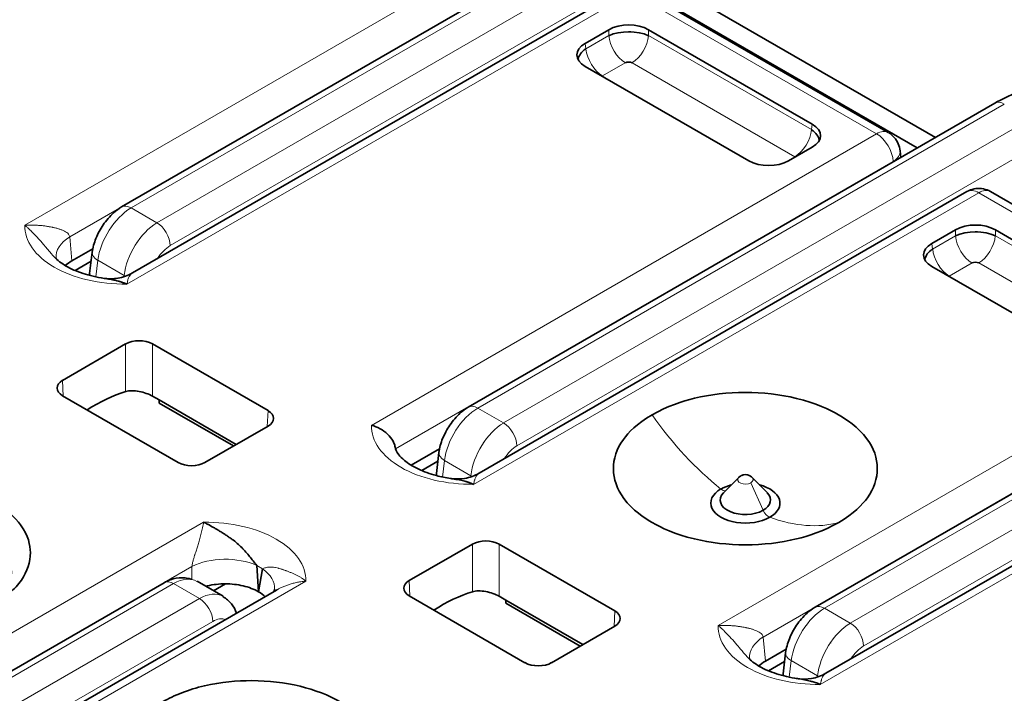
# Model space of a CAD drawing. Units: millimetres. Extents: x 35 to 2070, y 35 to 1450.
# Drawn here: x 1444 to 1454, y 329 to 337 of the extents above; entities that cross this region are included whole.
import ezdxf

# ---------------------------------------------------------------- set-up
doc = ezdxf.new("R2010")
doc.units = ezdxf.units.MM
doc.header["$LTSCALE"] = 5
doc.layers.add('Sichtbar (ISO)', color=7, linetype='Continuous', lineweight=35)
doc.layers.add('Sichtbar schmal (ISO)', color=7, linetype='Continuous', lineweight=18)

msp = doc.modelspace()

# ---------------------------------------------------------------- linework, layer by layer
at = {"layer": 'Sichtbar (ISO)'}
for p, q in [((1444.988, 334.638), (1450.572, 337.862)), ((1445.103, 333.938), (1450.276, 336.924)), ((1453.119, 335.427), (1450.526, 336.924)), ((1453.619, 335.375), (1450.947, 336.918)), ((1453.426, 335.264), (1450.724, 336.824)), ((1449.903, 336.373), (1450.154, 336.518)), ((1450.577, 336.518), (1452.313, 335.516)), ((1449.839, 336.232), (1449.835, 336.23)), ((1449.917, 336.277), (1449.917, 336.277)), ((1451.639, 335.127), (1449.903, 336.129)), ((1448.665, 332.515), (1454.249, 335.739)), ((1452.313, 335.272), (1452.062, 335.127)), ((1453.25, 335.162), (1453.243, 335.233)), ((1448.78, 331.815), (1453.953, 334.801)), ((1456.796, 333.304), (1454.203, 334.801)), ((1445.422, 334.42), (1445.422, 334.42)), ((1453.58, 334.251), (1453.831, 334.395)), ((1454.254, 334.395), (1455.99, 333.393)), ((1445.154, 334.265), (1445.148, 334.262)), ((1444.461, 334.067), (1444.683, 334.195)), ((1444.649, 333.933), (1444.676, 334.157)), ((1453.594, 334.155), (1453.594, 334.154)), ((1444.494, 333.965), (1444.665, 334.064)), ((1453.516, 334.109), (1453.512, 334.107)), ((1455.316, 333.004), (1453.58, 334.007)), ((1452.342, 330.392), (1457.926, 333.616)), ((1445.031, 333.186), (1444.362, 332.799)), ((1445.314, 333.186), (1446.541, 332.478)), ((1445.588, 331.928), (1444.362, 332.636)), ((1445.314, 332.632), (1445.386, 332.591)), ((1446.203, 332.119), (1445.386, 332.591)), ((1445.387, 332.558), (1445.386, 332.591)), ((1452.457, 329.692), (1457.63, 332.679)), ((1446.175, 332.103), (1445.387, 332.558)), ((1446.541, 332.314), (1445.871, 331.928)), ((1449.099, 332.297), (1449.099, 332.297)), ((1448.059, 331.899), (1448.36, 332.072)), ((1448.831, 332.142), (1448.825, 332.139)), ((1448.326, 331.81), (1448.353, 332.034)), ((1448.171, 331.842), (1448.342, 331.941)), ((1451.37, 331.606), (1451.532, 331.77)), ((1451.675, 331.769), (1451.836, 331.606)), ((1451.265, 331.413), (1451.265, 331.413)), ((1448.708, 331.063), (1448.039, 330.676)), ((1448.991, 331.063), (1450.218, 330.355)), ((1446.358, 330.916), (1446.358, 330.916)), ((1446.292, 330.879), (1446.292, 330.879)), ((1446.293, 330.879), (1446.293, 330.879)), ((1446.421, 330.836), (1446.441, 330.556)), ((1446.441, 330.556), (1446.483, 330.8)), ((1439.856, 327.429), (1445.44, 330.653)), ((1446.065, 330.509), (1445.789, 330.669)), ((1445.964, 330.568), (1446.091, 330.641)), ((1441.46, 327.589), (1446.632, 330.575)), ((1449.265, 329.805), (1448.039, 330.513)), ((1448.991, 330.509), (1449.063, 330.468)), ((1449.88, 329.996), (1449.063, 330.468)), ((1449.064, 330.435), (1449.063, 330.468)), ((1449.064, 330.435), (1449.852, 329.98)), ((1445.976, 330.254), (1445.976, 330.254)), ((1450.218, 330.192), (1449.548, 329.805)), ((1452.776, 330.174), (1452.776, 330.174)), ((1452.508, 330.019), (1452.502, 330.016)), ((1451.815, 329.821), (1452.037, 329.949)), ((1452.003, 329.687), (1452.03, 329.911)), ((1451.848, 329.719), (1452.019, 329.818))]:
    msp.add_line(p, q, dxfattribs=at)
for centre, major_axis, ratio, start_param, end_param in [((1450.366, 336.394), (0.3, 0), 0.581753, 0.789196, 2.352396), ((1450.366, 336.347), (0.305, 0), 0.488574, 0.805388, 2.336207), ((1450.401, 336.352), (-0.25, 0), 0.57735, 4.760318, 4.867327), ((1450.118, 336.251), (-0.302, 0), 0.572981, 5.501585, 7.064785), ((1450.131, 336.212), (-0.303, -0.039), 0.574169, 5.443785, 6.105926), ((1450.366, 336.144), (-0.052, 0), 0.576287, 3.968934, 5.456508), ((1450.126, 336.006), (-0.0516, -0.0001), 0.576787, 5.532033, 5.630986), ((1452.098, 335.394), (0.302, 0), 0.572981, 5.501585, 7.064785), ((1452.085, 335.354), (0.303, -0.039), 0.574169, 0.177266, 0.839404), ((1452.994, 335.21), (0.125, 0.217), 0.577328, 6.282922, 6.283185), ((1451.85, 335.251), (-0.3, 0), 0.581753, 0.789196, 2.352396), ((1452.09, 335.149), (-0.0516, 0.0001), 0.577913, 3.792641, 3.892437), ((1454.078, 334.585), (-0.125, 0.217), 0.577386, 6.282734, 6.283188), ((1454.078, 334.585), (0.125, 0.217), 0.57735, 0.000001, 0.000256), ((1454.043, 334.272), (0.3, 0), 0.581753, 0.789196, 2.352396), ((1454.043, 334.224), (0.305, 0), 0.488574, 0.805388, 2.336208), ((1454.078, 334.23), (-0.25, 0), 0.57735, 4.760318, 4.867328), ((1453.795, 334.129), (-0.302, 0), 0.572981, 5.501585, 7.064785), ((1453.808, 334.089), (-0.303, -0.039), 0.574169, 5.443785, 6.105926), ((1444.791, 334.14), (-0.498, -0.044), 0.574272, 6.282932, 6.283925), ((1454.042, 334.022), (-0.052, 0), 0.576287, 3.968934, 5.456508), ((1444.85, 333.926), (0.201, 0.001), 0.575996, 3.067113, 3.249917), ((1453.803, 333.884), (-0.0516, -0.0001), 0.576787, 5.532033, 5.630986), ((1445.173, 333.104), (0.2, 0), 0.577746, 0.785741, 2.355852), ((1444.503, 332.718), (-0.2, 0), 0.576955, 5.49813, 7.068241), ((1444.744, 330.884), (0.96, 1.754), 0.592266, 0.540942, 0.831973), ((1446.399, 332.396), (0.2, 0), 0.576955, 5.49813, 7.068241), ((1445.73, 332.009), (-0.2, 0), 0.577746, 0.785741, 2.355852), ((1448.527, 331.803), (0.201, 0.001), 0.575996, 3.067113, 3.250242), ((1451.603, 331.746), (0.0819, 0), 0.577523, 2.62116, 2.627018), ((1451.603, 331.746), (0.0819, 0), 0.577164, 0.513506, 0.522921), ((1451.603, 331.497), (-0.367, 0), 0.577202, 5.496951, 8.640498), ((1451.603, 331.497), (-0.367, 0), 0.577527, 5.131929, 5.498895), ((1451.603, 331.497), (0.367, 0), 0.577527, 5.496397, 7.437902), ((1451.603, 331.53), (-0.267, 0), 0.577549, 5.769166, 8.638158), ((1451.603, 331.53), (0.267, 0), 0.57725, 5.498653, 6.796705), ((1448.85, 330.981), (0.2, 0), 0.577746, 0.785741, 2.355852), ((1445.54, 330.48), (-0.1, 0.173), 0.577377, 6.282994, 6.283107), ((1448.18, 330.595), (-0.2, 0), 0.576955, 5.49813, 7.068241), ((1445.812, 330.065), (0.25, 0.443), 0.58337, 6.273213, 6.279222), ((1446.111, 330.629), (0.498, -0.044), 0.57743, 6.282865, 6.283465), ((1448.421, 328.761), (0.96, 1.754), 0.592266, 0.540942, 0.831973), ((1450.076, 330.273), (0.2, 0), 0.576955, 5.49813, 7.068241), ((1449.407, 329.887), (-0.2, 0), 0.577746, 0.785741, 2.355852), ((1452.145, 329.895), (-0.498, -0.044), 0.574271, 6.282932, 6.283925), ((1452.204, 329.68), (0.201, 0.001), 0.575996, 3.067113, 3.249917)]:
    msp.add_ellipse(centre, major_axis=major_axis, ratio=ratio, start_param=start_param, end_param=end_param, dxfattribs=at)
for points, knots in [([(1454.249, 335.739), (1454.404, 335.828), (1454.563, 335.89), (1454.873, 335.95), (1455.029, 335.947), (1455.183, 335.902), (1455.195, 335.898), (1455.207, 335.894)], [0, 0, 0, 0, 0.0634381, 0.0634381, 0.1276928, 0.1276928, 0.1333281, 0.1333281, 0.1333281, 0.1333281]), ([(1453.12, 335.427), (1453.143, 335.413), (1453.164, 335.396), (1453.199, 335.356), (1453.214, 335.333), (1453.235, 335.285), (1453.241, 335.259), (1453.243, 335.233)], [0, 0, 0, 0, 0.00803375, 0.00803375, 0.01598449, 0.01598449, 0.02380755, 0.02380755, 0.02380755, 0.02380755]), ([(1453.953, 334.801), (1453.976, 334.815), (1454.002, 334.824), (1454.054, 334.835), (1454.081, 334.836), (1454.134, 334.83), (1454.16, 334.822), (1454.191, 334.808), (1454.197, 334.805), (1454.203, 334.801)], [0, 0, 0, 0, 0.00802928, 0.00802928, 0.01598051, 0.01598051, 0.02396948, 0.02396948, 0.02606237, 0.02606237, 0.02606237, 0.02606237]), ([(1444.676, 334.157), (1444.682, 334.206), (1444.697, 334.257), (1444.736, 334.354), (1444.762, 334.403), (1444.824, 334.494), (1444.862, 334.538), (1444.93, 334.599), (1444.958, 334.621), (1444.988, 334.638)], [0.00000364, 0.00000364, 0.00000364, 0.00000364, 0.01582348, 0.01582348, 0.03197901, 0.03197901, 0.049171, 0.049171, 0.06036852, 0.06036852, 0.06036852, 0.06036852]), ([(1444.265, 334.117), (1444.291, 334.086), (1444.331, 334.053), (1444.43, 333.992), (1444.488, 333.964), (1444.62, 333.918), (1444.695, 333.899), (1444.783, 333.884), (1444.793, 333.883), (1444.802, 333.881)], [0, 0, 0, 0, 0.02514935, 0.02514935, 0.04904773, 0.04904773, 0.07359497, 0.07359497, 0.07663813, 0.07663813, 0.07663813, 0.07663813]), ([(1444.813, 333.88), (1444.856, 333.874), (1444.903, 333.875), (1445.002, 333.891), (1445.055, 333.91), (1445.103, 333.938)], [0.00063281, 0.00063281, 0.00063281, 0.00063281, 0.01556584, 0.01556584, 0.03306692, 0.03306692, 0.03306692, 0.03306692]), ([(1444.802, 333.881), (1444.81, 333.88), (1444.818, 333.879), (1444.826, 333.878), (1444.838, 333.876), (1444.849, 333.874), (1444.86, 333.872), (1444.871, 333.87), (1444.881, 333.868), (1444.891, 333.866), (1444.902, 333.864), (1444.913, 333.862), (1444.922, 333.86), (1444.934, 333.857), (1444.944, 333.854), (1444.952, 333.852), (1444.958, 333.851), (1444.963, 333.849), (1444.966, 333.848), (1444.97, 333.847), (1444.973, 333.846), (1444.976, 333.845), (1444.979, 333.844), (1444.983, 333.843), (1444.987, 333.842), (1444.99, 333.84), (1444.994, 333.839), (1444.998, 333.838), (1445.003, 333.836), (1445.007, 333.834), (1445.013, 333.832), (1445.017, 333.83), (1445.023, 333.828), (1445.029, 333.826), (1445.033, 333.824), (1445.039, 333.822), (1445.044, 333.819)], [0.4948607, 0.4948607, 0.4948607, 0.4948607, 0.5275787, 0.5275787, 0.5275787, 0.5744948, 0.5744948, 0.5744948, 0.6218689, 0.6218689, 0.6218689, 0.6737338, 0.6737338, 0.6737338, 0.7388203, 0.7388203, 0.7388203, 0.7882998, 0.7882998, 0.7882998, 0.8359143, 0.8359143, 0.8359143, 0.8769357, 0.8769357, 0.8769357, 0.9133005, 0.9133005, 0.9133005, 0.9466616, 0.9466616, 0.9466616, 0.9763295, 0.9763295, 0.9763295, 1, 1, 1, 1]), ([(1445.314, 332.632), (1445.296, 332.643), (1445.274, 332.653), (1445.225, 332.67), (1445.198, 332.677), (1445.148, 332.687), (1445.122, 332.689), (1445.072, 332.689), (1445.049, 332.686), (1445.031, 332.681)], [0.06094268, 0.06094268, 0.06094268, 0.06094268, 0.06850409, 0.06850409, 0.07606549, 0.07606549, 0.08385193, 0.08385193, 0.09162438, 0.09162438, 0.09162438, 0.09162438]), ([(1452.593, 331.291), (1452.756, 331.386), (1452.844, 331.48), (1452.968, 331.653), (1453.003, 331.759), (1453.002, 331.973), (1452.965, 332.08), (1452.799, 332.305), (1452.672, 332.388), (1452.497, 332.488), (1452.352, 332.558), (1451.972, 332.65), (1451.787, 332.671), (1451.416, 332.671), (1451.233, 332.65), (1450.935, 332.578), (1450.775, 332.527), (1450.613, 332.434)], [0.0000018, 0.0000018, 0.0000018, 0.0000018, 0.0695643, 0.0695643, 0.1624051, 0.1624051, 0.255484, 0.255484, 0.374585, 0.374585, 0.5159088, 0.5159088, 0.6322873, 0.6322873, 0.7481682, 0.7481682, 0.8343527, 0.8343527, 0.8343527, 0.8343527]), ([(1448.353, 332.034), (1448.359, 332.083), (1448.373, 332.134), (1448.413, 332.231), (1448.439, 332.28), (1448.501, 332.372), (1448.539, 332.416), (1448.607, 332.477), (1448.635, 332.498), (1448.665, 332.515)], [0.00000362, 0.00000362, 0.00000362, 0.00000362, 0.01582346, 0.01582346, 0.03197896, 0.03197896, 0.04917092, 0.04917092, 0.06036828, 0.06036828, 0.06036828, 0.06036828]), ([(1450.613, 332.434), (1450.45, 332.339), (1450.362, 332.246), (1450.238, 332.073), (1450.203, 331.966), (1450.204, 331.752), (1450.241, 331.646), (1450.407, 331.42), (1450.534, 331.338), (1450.709, 331.237), (1450.854, 331.167), (1451.234, 331.076), (1451.419, 331.055), (1451.79, 331.055), (1451.973, 331.076), (1452.271, 331.148), (1452.43, 331.198), (1452.593, 331.291)], [0.000006, 0.000006, 0.000006, 0.000006, 0.0695733, 0.0695733, 0.162425, 0.162425, 0.2555153, 0.2555153, 0.3746339, 0.3746339, 0.5159904, 0.5159904, 0.6323959, 0.6323959, 0.7483036, 0.7483036, 0.834505, 0.834505, 0.834505, 0.834505]), ([(1447.889, 332.089), (1447.888, 332.097), (1447.886, 332.105), (1447.88, 332.126), (1447.874, 332.14), (1447.852, 332.181), (1447.832, 332.206), (1447.784, 332.251), (1447.757, 332.271), (1447.7, 332.302), (1447.67, 332.314), (1447.639, 332.322), (1447.639, 332.322), (1447.638, 332.322)], [-0.03741421, -0.03741421, -0.03741421, -0.03741421, -0.03469293, -0.03469293, -0.02972864, -0.02972864, -0.01960068, -0.01960068, -0.00987445, -0.00987445, -0.00000059, -0.00000059, 0.00018948, 0.00018948, 0.00018948, 0.00018948]), ([(1447.889, 332.089), (1447.893, 332.069), (1447.903, 332.043), (1447.942, 331.992), (1447.962, 331.971), (1448.024, 331.919), (1448.074, 331.887), (1448.19, 331.832), (1448.256, 331.808), (1448.376, 331.776), (1448.427, 331.766), (1448.479, 331.758)], [0, 0, 0, 0, 0.0280553, 0.0280553, 0.0445481, 0.0445481, 0.0692182, 0.0692182, 0.0931806, 0.0931806, 0.1095134, 0.1095134, 0.1095134, 0.1095134]), ([(1448.479, 331.758), (1448.487, 331.757), (1448.495, 331.756), (1448.503, 331.755), (1448.514, 331.753), (1448.526, 331.751), (1448.537, 331.749), (1448.547, 331.747), (1448.558, 331.745), (1448.568, 331.743), (1448.579, 331.741), (1448.59, 331.739), (1448.599, 331.737), (1448.611, 331.734), (1448.621, 331.731), (1448.629, 331.729), (1448.635, 331.728), (1448.64, 331.726), (1448.643, 331.725), (1448.646, 331.724), (1448.65, 331.723), (1448.653, 331.722), (1448.656, 331.721), (1448.66, 331.72), (1448.664, 331.719), (1448.667, 331.718), (1448.671, 331.716), (1448.675, 331.715), (1448.68, 331.713), (1448.684, 331.711), (1448.69, 331.709), (1448.694, 331.708), (1448.7, 331.705), (1448.706, 331.703), (1448.71, 331.701), (1448.716, 331.699), (1448.721, 331.696)], [0.4948571, 0.4948571, 0.4948571, 0.4948571, 0.5275784, 0.5275784, 0.5275784, 0.5744948, 0.5744948, 0.5744948, 0.6218693, 0.6218693, 0.6218693, 0.6737352, 0.6737352, 0.6737352, 0.7388244, 0.7388244, 0.7388244, 0.7882998, 0.7882998, 0.7882998, 0.835915, 0.835915, 0.835915, 0.8769362, 0.8769362, 0.8769362, 0.9133015, 0.9133015, 0.9133015, 0.946663, 0.946663, 0.946663, 0.9763312, 0.9763312, 0.9763312, 1, 1, 1, 1]), ([(1448.489, 331.757), (1448.533, 331.751), (1448.58, 331.752), (1448.679, 331.768), (1448.732, 331.787), (1448.78, 331.815)], [0.00063283, 0.00063283, 0.00063283, 0.00063283, 0.01556585, 0.01556585, 0.03306651, 0.03306651, 0.03306651, 0.03306651]), ([(1451.532, 331.77), (1451.539, 331.777), (1451.548, 331.784), (1451.567, 331.793), (1451.577, 331.797), (1451.598, 331.8), (1451.609, 331.8), (1451.63, 331.796), (1451.64, 331.793), (1451.659, 331.783), (1451.667, 331.777), (1451.674, 331.77)], [0, 0, 0, 0, 0.00318257, 0.00318257, 0.00632488, 0.00632488, 0.00951291, 0.00951291, 0.0127248, 0.0127248, 0.01571647, 0.01571647, 0.01571647, 0.01571647]), ([(1443.63, 330.424), (1443.693, 330.46), (1443.75, 330.5), (1443.849, 330.587), (1443.891, 330.633), (1443.989, 330.774), (1444.021, 330.873), (1444.02, 331.051), (1443.999, 331.153), (1443.857, 331.348), (1443.765, 331.434), (1443.507, 331.583), (1443.362, 331.639), (1443.041, 331.717), (1442.869, 331.737), (1442.535, 331.738), (1442.363, 331.722), (1442.106, 331.663), (1442.026, 331.638), (1441.877, 331.581), (1441.807, 331.549), (1441.745, 331.512)], [0.0000089, 0.0000089, 0.0000089, 0.0000089, 0.0267577, 0.0267577, 0.0538737, 0.0538737, 0.1056428, 0.1056428, 0.1465844, 0.1465844, 0.1762887, 0.1762887, 0.203217, 0.203217, 0.2306077, 0.2306077, 0.2550511, 0.2550511, 0.2668657, 0.2668657, 0.2785111, 0.2785111, 0.2785111, 0.2785111]), ([(1446.421, 330.836), (1446.408, 330.852), (1446.396, 330.868), (1446.384, 330.884), (1446.371, 330.9), (1446.358, 330.916), (1446.346, 330.931), (1446.333, 330.947), (1446.319, 330.963), (1446.306, 330.978), (1446.292, 330.995), (1446.277, 331.01), (1446.262, 331.025), (1446.246, 331.041), (1446.23, 331.056), (1446.214, 331.07), (1446.196, 331.086), (1446.178, 331.1), (1446.16, 331.113), (1446.156, 331.116), (1446.151, 331.119), (1446.147, 331.122), (1446.135, 331.13), (1446.123, 331.138), (1446.111, 331.146), (1446.099, 331.154), (1446.088, 331.162), (1446.076, 331.17), (1446.065, 331.177), (1446.054, 331.185), (1446.043, 331.191), (1446.032, 331.198), (1446.021, 331.205), (1446.011, 331.211), (1446, 331.218), (1445.99, 331.224), (1445.98, 331.229), (1445.969, 331.236), (1445.958, 331.242), (1445.95, 331.246), (1445.944, 331.25), (1445.939, 331.252), (1445.936, 331.254), (1445.933, 331.256), (1445.93, 331.258), (1445.926, 331.26), (1445.923, 331.262), (1445.92, 331.264), (1445.916, 331.266), (1445.912, 331.268), (1445.908, 331.27), (1445.904, 331.272), (1445.9, 331.274), (1445.895, 331.277), (1445.89, 331.279), (1445.885, 331.282), (1445.88, 331.284), (1445.874, 331.287), (1445.869, 331.289), (1445.864, 331.292), (1445.858, 331.294)], [0, 0, 0, 0, 0.060195, 0.060195, 0.060195, 0.1231333, 0.1231333, 0.1231333, 0.1890887, 0.1890887, 0.1890887, 0.2600796, 0.2600796, 0.2600796, 0.3342375, 0.3342375, 0.3342375, 0.4130678, 0.4130678, 0.4130678, 0.4299817, 0.4299817, 0.4299817, 0.4798851, 0.4798851, 0.4798851, 0.5275788, 0.5275788, 0.5275788, 0.5744949, 0.5744949, 0.5744949, 0.6218689, 0.6218689, 0.6218689, 0.6737336, 0.6737336, 0.6737336, 0.738819, 0.738819, 0.738819, 0.7882998, 0.7882998, 0.7882998, 0.835914, 0.835914, 0.835914, 0.8769355, 0.8769355, 0.8769355, 0.9133001, 0.9133001, 0.9133001, 0.9466611, 0.9466611, 0.9466611, 0.9763289, 0.9763289, 0.9763289, 1, 1, 1, 1]), ([(1445.44, 330.653), (1445.48, 330.676), (1445.523, 330.693), (1445.609, 330.708), (1445.653, 330.707), (1445.706, 330.696), (1445.718, 330.693), (1445.729, 330.689)], [0, 0, 0, 0, 0.0148148, 0.0148148, 0.0291239, 0.0291239, 0.03315529, 0.03315529, 0.03315529, 0.03315529]), ([(1446.44, 330.557), (1446.393, 330.584), (1446.338, 330.605), (1446.276, 330.62), (1446.216, 330.634), (1446.153, 330.641), (1446.088, 330.641), (1446.023, 330.641), (1445.959, 330.634), (1445.899, 330.62), (1445.893, 330.618), (1445.887, 330.617), (1445.881, 330.615)], [-0.07842403, -0.07842403, -0.07842403, -0.07842403, -0.05862938, -0.05862938, -0.05862938, -0.0392742, -0.0392742, -0.0392742, -0.01991859, -0.01991859, -0.01991859, -0.01798183, -0.01798183, -0.01798183, -0.01798183]), ([(1446.064, 330.504), (1446.097, 330.485), (1446.127, 330.459), (1446.176, 330.4), (1446.195, 330.366), (1446.208, 330.33)], [0, 0, 0, 0, 0.01295235, 0.01295235, 0.02553367, 0.02553367, 0.02553367, 0.02553367]), ([(1446.604, 330.559), (1446.606, 330.564), (1446.607, 330.57), (1446.609, 330.58), (1446.609, 330.582), (1446.609, 330.585)], [0.02612635, 0.02612635, 0.02612635, 0.02612635, 0.031222105, 0.031222105, 0.032959809, 0.032959809, 0.032959809, 0.032959809]), ([(1448.991, 330.509), (1448.973, 330.52), (1448.951, 330.53), (1448.902, 330.547), (1448.875, 330.554), (1448.825, 330.564), (1448.798, 330.567), (1448.749, 330.566), (1448.726, 330.563), (1448.708, 330.558)], [0.06094268, 0.06094268, 0.06094268, 0.06094268, 0.06850409, 0.06850409, 0.07606549, 0.07606549, 0.08385193, 0.08385193, 0.09162438, 0.09162438, 0.09162438, 0.09162438]), ([(1452.03, 329.911), (1452.036, 329.96), (1452.05, 330.011), (1452.09, 330.108), (1452.116, 330.157), (1452.178, 330.249), (1452.216, 330.293), (1452.284, 330.354), (1452.312, 330.375), (1452.342, 330.392)], [0.00000362, 0.00000362, 0.00000362, 0.00000362, 0.01582346, 0.01582346, 0.03197896, 0.03197896, 0.04917092, 0.04917092, 0.06036828, 0.06036828, 0.06036828, 0.06036828]), ([(1451.619, 329.871), (1451.645, 329.841), (1451.685, 329.807), (1451.783, 329.747), (1451.842, 329.719), (1451.974, 329.672), (1452.049, 329.653), (1452.137, 329.638), (1452.147, 329.637), (1452.156, 329.636)], [0, 0, 0, 0, 0.02514935, 0.02514935, 0.04904773, 0.04904773, 0.07359497, 0.07359497, 0.0766379, 0.0766379, 0.0766379, 0.0766379]), ([(1452.166, 329.634), (1452.21, 329.628), (1452.257, 329.629), (1452.356, 329.645), (1452.409, 329.664), (1452.457, 329.692)], [0.00063275, 0.00063275, 0.00063275, 0.00063275, 0.01556582, 0.01556582, 0.03306701, 0.03306701, 0.03306701, 0.03306701]), ([(1447.307, 328.301), (1447.37, 328.337), (1447.427, 328.377), (1447.526, 328.464), (1447.568, 328.51), (1447.666, 328.651), (1447.698, 328.75), (1447.697, 328.928), (1447.676, 329.03), (1447.534, 329.225), (1447.442, 329.311), (1447.184, 329.46), (1447.039, 329.516), (1446.718, 329.594), (1446.545, 329.614), (1446.212, 329.615), (1446.04, 329.6), (1445.783, 329.54), (1445.703, 329.516), (1445.554, 329.458), (1445.484, 329.426), (1445.422, 329.389)], [0.0000086, 0.0000086, 0.0000086, 0.0000086, 0.0267574, 0.0267574, 0.053873, 0.053873, 0.1056421, 0.1056421, 0.1465825, 0.1465825, 0.1762853, 0.1762853, 0.2032122, 0.2032122, 0.2306015, 0.2306015, 0.2550434, 0.2550434, 0.2668578, 0.2668578, 0.278502, 0.278502, 0.278502, 0.278502]), ([(1452.156, 329.636), (1452.164, 329.634), (1452.172, 329.633), (1452.18, 329.632), (1452.191, 329.63), (1452.203, 329.628), (1452.213, 329.626), (1452.224, 329.624), (1452.235, 329.622), (1452.245, 329.62), (1452.256, 329.618), (1452.267, 329.616), (1452.276, 329.614), (1452.288, 329.611), (1452.298, 329.609), (1452.306, 329.606), (1452.312, 329.605), (1452.317, 329.603), (1452.32, 329.602), (1452.323, 329.601), (1452.327, 329.6), (1452.33, 329.599), (1452.333, 329.598), (1452.337, 329.597), (1452.341, 329.596), (1452.344, 329.595), (1452.348, 329.593), (1452.352, 329.592), (1452.357, 329.59), (1452.361, 329.589), (1452.367, 329.587), (1452.371, 329.585), (1452.377, 329.583), (1452.383, 329.58), (1452.387, 329.578), (1452.393, 329.576), (1452.398, 329.574)], [0.4948601, 0.4948601, 0.4948601, 0.4948601, 0.5275789, 0.5275789, 0.5275789, 0.5744951, 0.5744951, 0.5744951, 0.6218693, 0.6218693, 0.6218693, 0.6737342, 0.6737342, 0.6737342, 0.7388206, 0.7388206, 0.7388206, 0.7882998, 0.7882998, 0.7882998, 0.8359142, 0.8359142, 0.8359142, 0.8769356, 0.8769356, 0.8769356, 0.9133004, 0.9133004, 0.9133004, 0.9466615, 0.9466615, 0.9466615, 0.9763293, 0.9763293, 0.9763293, 1, 1, 1, 1])]:
    msp.add_open_spline(points, degree=3, knots=knots, dxfattribs=at)
for points in [[(1444.265, 334.117), (1444.264, 334.117), (1444.264, 334.117), (1444.264, 334.117)], [(1444.293, 334.096), (1444.293, 334.093), (1444.294, 334.09), (1444.294, 334.087)], [(1444.461, 334.067), (1444.434, 334.052), (1444.411, 334.035), (1444.391, 334.016)], [(1445.103, 333.938), (1445.103, 333.938), (1445.103, 333.938), (1445.103, 333.938)], [(1448.78, 331.815), (1448.78, 331.815), (1448.78, 331.815), (1448.78, 331.815)], [(1446.441, 330.556), (1446.441, 330.557), (1446.441, 330.557), (1446.44, 330.557)], [(1446.512, 330.505), (1446.492, 330.524), (1446.468, 330.541), (1446.441, 330.556)], [(1446.632, 330.575), (1446.634, 330.576), (1446.636, 330.577), (1446.637, 330.578)], [(1451.619, 329.871), (1451.618, 329.871), (1451.618, 329.871), (1451.618, 329.872)], [(1451.647, 329.85), (1451.647, 329.847), (1451.648, 329.844), (1451.648, 329.841)], [(1451.815, 329.821), (1451.788, 329.806), (1451.765, 329.789), (1451.745, 329.77)], [(1452.457, 329.692), (1452.457, 329.692), (1452.457, 329.692), (1452.457, 329.692)]]:
    msp.add_open_spline(points, degree=3, dxfattribs=at)
at = {"layer": 'Sichtbar schmal (ISO)'}
for p, q in [((1450.672, 337.852), (1445.088, 334.628)), ((1445.362, 334.47), (1450.946, 337.694)), ((1443.961, 334.445), (1449.318, 337.537)), ((1451.087, 337.452), (1445.504, 334.228)), ((1449.494, 337.242), (1444.438, 334.323)), ((1450.401, 336.912), (1445.044, 333.819)), ((1452.994, 335.415), (1450.401, 336.912)), ((1449.912, 336.315), (1450.154, 336.455)), ((1450.154, 336.455), (1450.154, 336.518)), ((1450.224, 336.479), (1450.224, 336.48)), ((1450.577, 336.455), (1450.577, 336.518)), ((1450.577, 336.455), (1452.304, 335.458)), ((1449.912, 336.315), (1449.903, 336.373)), ((1450.33, 336.167), (1450.088, 336.027)), ((1452.128, 335.169), (1450.401, 336.166)), ((1454.349, 335.729), (1448.765, 332.505)), ((1449.039, 332.347), (1454.623, 335.571)), ((1452.304, 335.458), (1452.313, 335.516)), ((1447.638, 332.322), (1452.994, 335.415)), ((1454.764, 335.329), (1449.181, 332.105)), ((1453.171, 335.119), (1447.894, 332.072)), ((1453.171, 335.117), (1453.171, 335.119)), ((1453.188, 335.131), (1453.188, 335.131)), ((1454.078, 334.789), (1448.721, 331.696)), ((1456.671, 333.292), (1454.078, 334.789)), ((1445.088, 334.628), (1445.362, 334.47)), ((1453.831, 334.332), (1453.831, 334.395)), ((1453.901, 334.356), (1453.901, 334.357)), ((1454.254, 334.332), (1454.254, 334.395)), ((1444.461, 334.067), (1444.438, 334.323)), ((1453.589, 334.192), (1453.58, 334.251)), ((1453.589, 334.192), (1453.831, 334.332)), ((1454.254, 334.332), (1455.981, 333.335)), ((1444.713, 333.897), (1444.735, 334.073)), ((1444.717, 334.085), (1444.717, 334.085)), ((1445.015, 333.911), (1444.735, 334.073)), ((1454.007, 334.044), (1453.765, 333.904)), ((1455.805, 333.047), (1454.078, 334.044)), ((1445.015, 333.911), (1445.014, 333.898)), ((1458.026, 333.606), (1452.442, 330.383)), ((1452.716, 330.224), (1458.3, 333.448)), ((1451.315, 330.199), (1456.671, 333.292)), ((1458.441, 333.206), (1452.858, 329.982)), ((1445.031, 333.186), (1445.031, 332.681)), ((1445.314, 333.186), (1445.314, 332.632)), ((1456.848, 332.996), (1451.792, 330.077)), ((1444.369, 332.632), (1444.362, 332.799)), ((1457.755, 332.666), (1452.398, 329.574)), ((1446.533, 332.31), (1446.541, 332.478)), ((1448.765, 332.505), (1449.039, 332.347)), ((1448.39, 331.774), (1448.412, 331.95)), ((1448.394, 331.962), (1448.394, 331.962)), ((1448.692, 331.788), (1448.412, 331.95)), ((1448.692, 331.788), (1448.691, 331.775)), ((1451.523, 331.756), (1451.523, 331.756)), ((1451.792, 331.421), (1451.661, 331.713)), ((1440.501, 328.202), (1445.858, 331.294)), ((1448.708, 331.063), (1448.708, 330.558)), ((1448.991, 331.063), (1448.991, 330.509)), ((1445.734, 330.825), (1440.678, 327.906)), ((1445.734, 330.825), (1445.734, 330.689)), ((1446.483, 330.8), (1446.421, 330.836)), ((1445.54, 330.643), (1439.956, 327.42)), ((1446.941, 330.669), (1441.585, 327.576)), ((1445.814, 330.485), (1445.54, 330.643)), ((1448.046, 330.509), (1448.039, 330.676)), ((1440.23, 327.262), (1445.814, 330.485)), ((1450.21, 330.187), (1450.218, 330.355)), ((1452.442, 330.383), (1452.716, 330.224)), ((1445.955, 330.243), (1440.372, 327.019)), ((1451.815, 329.821), (1451.792, 330.077)), ((1452.067, 329.651), (1452.089, 329.827)), ((1452.071, 329.839), (1452.071, 329.839)), ((1452.369, 329.665), (1452.089, 329.827)), ((1452.369, 329.665), (1452.368, 329.652))]:
    msp.add_line(p, q, dxfattribs=at)
for centre, major_axis, ratio, start_param, end_param in [((1450.332, 336.372), (-0.126, 0.219), 0.578024, 0.881098, 2.347812), ((1450.399, 336.372), (-0.126, -0.218), 0.578018, 0.793756, 2.260857), ((1450.09, 336.232), (0.126, -0.218), 0.576682, 4.022279, 5.489386), ((1454.349, 335.566), (-0.1, 0.173), 0.577368, 5.497769, 6.28315), ((1452.126, 335.375), (0.126, 0.219), 0.576676, 3.935424, 5.402139), ((1452.994, 335.21), (0.125, 0.217), 0.577328, 6.283185, 7.068564), ((1452.994, 335.21), (-0.125, 0.217), 0.57735, 3.979364, 5.497774), ((1452.994, 335.21), (0.249, 0.023), 0.57577, 5.446945, 6.282923), ((1454.078, 334.585), (-0.125, 0.217), 0.577386, 5.497804, 6.282729), ((1454.078, 334.585), (0.125, 0.217), 0.57735, 0.000256, 0.785385), ((1445.09, 334.218), (0.258, 0.438), 0.571185, 0.80501, 2.216118), ((1445.088, 334.465), (-0.1, 0.173), 0.577324, 5.49777, 6.283097), ((1445.371, 334.056), (-0.25, -0.442), 0.583454, 3.935874, 5.347509), ((1445.362, 334.307), (0.1, -0.173), 0.577325, 0.802827, 2.356178), ((1445.027, 334.435), (-1.066, 0), 0.57735, 6.266817, 7.870367), ((1444.791, 334.14), (-0.498, -0.044), 0.574272, 5.448359, 6.282932), ((1454.009, 334.249), (-0.126, 0.219), 0.578024, 0.881098, 2.347812), ((1454.076, 334.249), (-0.126, -0.218), 0.578018, 0.793756, 2.260857), ((1444.875, 334.132), (-0.199, 0.024), 0.506989, 0.000316, 0.850304), ((1445.51, 333.979), (0.148, 0.266), 0.587338, 0.789787, 1.474684), ((1453.767, 334.109), (0.126, -0.218), 0.576682, 4.022279, 5.489386), ((1445.155, 333.971), (0.199, -0.018), 0.487043, 3.977101, 4.077482), ((1444.815, 334.126), (0.5, -0.001), 0.634611, 5.202431, 5.202462), ((1448.767, 332.096), (0.258, 0.438), 0.571185, 0.805006, 2.21612), ((1448.765, 332.342), (-0.1, 0.173), 0.577324, 5.497763, 6.283094), ((1451.666, 333.472), (1.253, -2.169), 0.577357, 4.86155, 5.314802), ((1448.704, 332.312), (-1.066, 0), 0.57735, 6.266815, 7.870369), ((1449.048, 331.933), (-0.25, -0.442), 0.583454, 3.935874, 5.347509), ((1449.039, 332.184), (0.1, -0.173), 0.577325, 0.802827, 2.356178), ((1449.187, 331.856), (0.148, 0.266), 0.587338, 0.789787, 1.474684), ((1448.552, 332.01), (-0.199, 0.024), 0.507, 0.000319, 0.85031), ((1448.709, 332.12), (0.822, 0), 0.577325, 3.852556, 3.853679), ((1448.832, 331.848), (0.199, -0.018), 0.487043, 3.977101, 4.077482), ((1451.603, 331.746), (-0.0819, 0), 0.577523, 5.768611, 8.638767), ((1451.603, 331.746), (0.0819, 0), 0.577164, 5.498384, 6.796691), ((1451.356, 331.72), (0.05, -0.0866), 0.577357, 5.315341, 6.035747), ((1442.688, 330.747), (1.135, -0.002), 0.578274, 5.889288, 8.640425), ((1451.85, 331.434), (0.05, -0.0866), 0.577357, 4.537979, 5.680222), ((1451.54, 333.544), (1.253, -2.169), 0.577358, 5.68076, 6.134013), ((1445.875, 330.679), (1.066, 0), 0.57735, 6.266817, 7.870367), ((1446.087, 330.643), (-0.5, -0.001), 0.517086, 3.981036, 5.495279), ((1445.531, 330.228), (0.258, 0.438), 0.571266, 0.006638, 0.776476), ((1446.111, 330.629), (0.498, -0.044), 0.57743, 0.00028, 0.781165), ((1445.54, 330.48), (-0.1, 0.173), 0.577377, 5.497803, 6.283095), ((1445.812, 330.065), (0.25, 0.443), 0.58337, 6.279222, 7.048789), ((1445.747, 330.39), (-0.199, -0.021), 0.657621, 4.056462, 4.059362), ((1445.531, 330.228), (-0.258, -0.438), 0.571266, 2.571185, 2.573224), ((1445.814, 330.322), (-0.1, 0.173), 0.577376, 3.944478, 5.497804), ((1452.442, 330.219), (-0.1, 0.173), 0.577324, 5.497763, 6.283094), ((1452.444, 329.973), (0.258, 0.438), 0.571185, 0.805006, 2.21612), ((1445.956, 329.99), (0.148, 0.266), 0.587338, 0.078795, 0.762144), ((1452.381, 330.189), (-1.066, 0), 0.57735, 6.266815, 7.870369), ((1452.725, 329.81), (-0.25, -0.442), 0.583454, 3.935874, 5.347509), ((1452.716, 330.061), (0.1, -0.173), 0.577325, 0.802827, 2.356178), ((1452.145, 329.895), (-0.498, -0.044), 0.574271, 5.448359, 6.282932), ((1452.864, 329.733), (0.148, 0.266), 0.587338, 0.789787, 1.474684), ((1452.229, 329.887), (-0.199, 0.024), 0.507, 0.000319, 0.850306), ((1452.509, 329.725), (0.199, -0.018), 0.487043, 3.977101, 4.077482)]:
    msp.add_ellipse(centre, major_axis=major_axis, ratio=ratio, start_param=start_param, end_param=end_param, dxfattribs=at)
for points, knots in [([(1444.438, 334.323), (1444.436, 334.333), (1444.432, 334.341), (1444.426, 334.349), (1444.42, 334.356), (1444.413, 334.362), (1444.406, 334.368), (1444.398, 334.373), (1444.39, 334.378), (1444.381, 334.382), (1444.373, 334.386), (1444.364, 334.39), (1444.355, 334.394), (1444.345, 334.398), (1444.336, 334.401), (1444.325, 334.404), (1444.315, 334.408), (1444.304, 334.411), (1444.293, 334.414), (1444.282, 334.417), (1444.27, 334.419), (1444.258, 334.422), (1444.255, 334.422), (1444.252, 334.423), (1444.249, 334.424), (1444.24, 334.426), (1444.23, 334.427), (1444.221, 334.429), (1444.209, 334.431), (1444.196, 334.433), (1444.183, 334.435), (1444.171, 334.437), (1444.158, 334.438), (1444.145, 334.44), (1444.132, 334.441), (1444.119, 334.442), (1444.106, 334.443), (1444.091, 334.444), (1444.077, 334.445), (1444.063, 334.446), (1444.047, 334.446), (1444.03, 334.446), (1444.014, 334.446), (1443.997, 334.446), (1443.979, 334.446), (1443.961, 334.445)], [0, 0, 0, 0, 0.0808206, 0.0808206, 0.0808206, 0.1549501, 0.1549501, 0.1549501, 0.225511, 0.225511, 0.225511, 0.2932261, 0.2932261, 0.2932261, 0.3610891, 0.3610891, 0.3610891, 0.4297339, 0.4297339, 0.4297339, 0.4989585, 0.4989585, 0.4989585, 0.515978, 0.515978, 0.515978, 0.5680101, 0.5680101, 0.5680101, 0.6355969, 0.6355969, 0.6355969, 0.7010714, 0.7010714, 0.7010714, 0.7665649, 0.7665649, 0.7665649, 0.8368861, 0.8368861, 0.8368861, 0.9147255, 0.9147255, 0.9147255, 1, 1, 1, 1]), ([(1444.264, 334.117), (1444.26, 334.122), (1444.255, 334.127), (1444.251, 334.132), (1444.249, 334.135), (1444.246, 334.137), (1444.244, 334.14), (1444.235, 334.151), (1444.225, 334.163), (1444.214, 334.175), (1444.212, 334.177), (1444.21, 334.179), (1444.208, 334.182), (1444.199, 334.193), (1444.189, 334.205), (1444.179, 334.217), (1444.176, 334.221), (1444.173, 334.224), (1444.17, 334.228), (1444.16, 334.239), (1444.151, 334.25), (1444.142, 334.261), (1444.131, 334.273), (1444.121, 334.285), (1444.111, 334.297), (1444.101, 334.307), (1444.092, 334.318), (1444.082, 334.328), (1444.072, 334.338), (1444.063, 334.348), (1444.053, 334.357), (1444.044, 334.367), (1444.034, 334.377), (1444.024, 334.387), (1444.016, 334.395), (1444.008, 334.403), (1443.999, 334.41), (1443.997, 334.412), (1443.995, 334.414), (1443.993, 334.416), (1443.986, 334.423), (1443.979, 334.429), (1443.972, 334.435), (1443.969, 334.438), (1443.965, 334.442), (1443.961, 334.445)], [0.4237339, 0.4237339, 0.4237339, 0.4237339, 0.4533958, 0.4533958, 0.4533958, 0.4677458, 0.4677458, 0.4677458, 0.5314477, 0.5314477, 0.5314477, 0.5436638, 0.5436638, 0.5436638, 0.6023126, 0.6023126, 0.6023126, 0.6191736, 0.6191736, 0.6191736, 0.6722169, 0.6722169, 0.6722169, 0.730189, 0.730189, 0.730189, 0.7841283, 0.7841283, 0.7841283, 0.8357029, 0.8357029, 0.8357029, 0.888358, 0.888358, 0.888358, 0.9324386, 0.9324386, 0.9324386, 0.9434068, 0.9434068, 0.9434068, 0.980129, 0.980129, 0.980129, 1, 1, 1, 1]), ([(1445.044, 333.819), (1445.046, 333.826), (1445.047, 333.834), (1445.049, 333.842), (1445.05, 333.849), (1445.052, 333.856), (1445.054, 333.863), (1445.055, 333.865), (1445.055, 333.866), (1445.055, 333.867), (1445.058, 333.873), (1445.06, 333.88), (1445.062, 333.886), (1445.064, 333.891), (1445.067, 333.895), (1445.069, 333.9), (1445.072, 333.906), (1445.076, 333.911), (1445.079, 333.916), (1445.081, 333.918), (1445.083, 333.92), (1445.084, 333.922), (1445.088, 333.926), (1445.092, 333.93), (1445.097, 333.934), (1445.098, 333.934), (1445.099, 333.935), (1445.1, 333.936), (1445.1, 333.936), (1445.101, 333.937), (1445.103, 333.937), (1445.103, 333.938), (1445.103, 333.938), (1445.103, 333.938)], [0, 0, 0, 0, 0.0889703, 0.0889703, 0.0889703, 0.1657153, 0.1657153, 0.1657153, 0.1779407, 0.1779407, 0.1779407, 0.2480363, 0.2480363, 0.2480363, 0.304875, 0.304875, 0.304875, 0.3779321, 0.3779321, 0.3779321, 0.4088315, 0.4088315, 0.4088315, 0.4834558, 0.4834558, 0.4834558, 0.4991889, 0.4991889, 0.4991889, 0.515978, 0.515978, 0.515978, 0.5184983, 0.5184983, 0.5184983, 0.5184983]), ([(1448.721, 331.696), (1448.723, 331.705), (1448.724, 331.713), (1448.728, 331.727), (1448.729, 331.734), (1448.732, 331.741), (1448.732, 331.743), (1448.734, 331.75), (1448.736, 331.755), (1448.74, 331.765), (1448.742, 331.769), (1448.745, 331.774), (1448.745, 331.776), (1448.748, 331.781), (1448.75, 331.784), (1448.754, 331.79), (1448.756, 331.793), (1448.759, 331.797), (1448.76, 331.798), (1448.763, 331.801), (1448.764, 331.802), (1448.767, 331.805), (1448.769, 331.807), (1448.773, 331.81), (1448.774, 331.811), (1448.776, 331.812), (1448.776, 331.813), (1448.778, 331.813), (1448.779, 331.814), (1448.78, 331.815)], [0, 0, 0, 0, 0.0356796, 0.0356796, 0.0737913, 0.0737913, 0.0830268, 0.0830268, 0.1227104, 0.1227104, 0.1662003, 0.1662003, 0.1825253, 0.1825253, 0.2315547, 0.2315547, 0.2856235, 0.2856235, 0.3139296, 0.3139296, 0.3583181, 0.3583181, 0.4231219, 0.4231219, 0.4919574, 0.4919574, 0.4979839, 0.4979839, 0.5427278, 0.5427278, 0.5427278, 0.5427278]), ([(1445.858, 331.294), (1445.855, 331.277), (1445.851, 331.257), (1445.843, 331.217), (1445.838, 331.198), (1445.829, 331.159), (1445.824, 331.14), (1445.813, 331.104), (1445.808, 331.086), (1445.798, 331.053), (1445.793, 331.037), (1445.783, 331.007), (1445.779, 330.993), (1445.771, 330.968), (1445.767, 330.958), (1445.763, 330.945), (1445.762, 330.942), (1445.758, 330.927), (1445.754, 330.915), (1445.747, 330.891), (1445.744, 330.879), (1445.738, 330.852), (1445.735, 330.838), (1445.734, 330.825)], [0, 0, 0, 0, 0.146505, 0.146505, 0.277238, 0.277238, 0.394039, 0.394039, 0.498928, 0.498928, 0.593855, 0.593855, 0.68054, 0.68054, 0.743008, 0.743008, 0.759529, 0.759529, 0.833261, 0.833261, 0.90972, 0.90972, 1, 1, 1, 1]), ([(1446.483, 330.8), (1446.488, 330.803), (1446.493, 330.805), (1446.498, 330.807), (1446.503, 330.809), (1446.508, 330.81), (1446.513, 330.812), (1446.52, 330.814), (1446.528, 330.815), (1446.535, 330.817), (1446.539, 330.817), (1446.543, 330.818), (1446.547, 330.818), (1446.555, 330.819), (1446.564, 330.819), (1446.573, 330.819), (1446.576, 330.819), (1446.58, 330.818), (1446.584, 330.818), (1446.593, 330.817), (1446.604, 330.816), (1446.614, 330.814), (1446.616, 330.814), (1446.619, 330.813), (1446.621, 330.813), (1446.631, 330.811), (1446.641, 330.809), (1446.652, 330.806), (1446.654, 330.805), (1446.656, 330.805), (1446.658, 330.804), (1446.668, 330.802), (1446.678, 330.799), (1446.688, 330.795), (1446.69, 330.795), (1446.692, 330.794), (1446.694, 330.793), (1446.704, 330.79), (1446.713, 330.786), (1446.724, 330.783), (1446.727, 330.782), (1446.73, 330.78), (1446.733, 330.779), (1446.742, 330.776), (1446.751, 330.772), (1446.761, 330.768), (1446.771, 330.765), (1446.781, 330.761), (1446.792, 330.757), (1446.801, 330.753), (1446.811, 330.749), (1446.821, 330.744), (1446.83, 330.74), (1446.839, 330.736), (1446.849, 330.731), (1446.859, 330.726), (1446.868, 330.721), (1446.878, 330.715), (1446.886, 330.71), (1446.895, 330.704), (1446.903, 330.698), (1446.905, 330.697), (1446.907, 330.696), (1446.909, 330.694), (1446.916, 330.689), (1446.923, 330.684), (1446.93, 330.678), (1446.934, 330.675), (1446.938, 330.672), (1446.941, 330.669)], [0, 0, 0, 0, 0.047997, 0.047997, 0.047997, 0.094659, 0.094659, 0.094659, 0.160291, 0.160291, 0.160291, 0.19258, 0.19258, 0.19258, 0.262794, 0.262794, 0.262794, 0.290976, 0.290976, 0.290976, 0.366399, 0.366399, 0.366399, 0.383103, 0.383103, 0.383103, 0.453396, 0.453396, 0.453396, 0.467746, 0.467746, 0.467746, 0.531448, 0.531448, 0.531448, 0.543664, 0.543664, 0.543664, 0.602313, 0.602313, 0.602313, 0.619174, 0.619174, 0.619174, 0.672217, 0.672217, 0.672217, 0.730189, 0.730189, 0.730189, 0.784128, 0.784128, 0.784128, 0.835703, 0.835703, 0.835703, 0.888358, 0.888358, 0.888358, 0.932439, 0.932439, 0.932439, 0.943407, 0.943407, 0.943407, 0.980129, 0.980129, 0.980129, 1, 1, 1, 1]), ([(1446.637, 330.578), (1446.64, 330.579), (1446.642, 330.58), (1446.644, 330.582), (1446.647, 330.583), (1446.65, 330.585), (1446.653, 330.587), (1446.663, 330.591), (1446.672, 330.596), (1446.681, 330.601), (1446.694, 330.607), (1446.706, 330.612), (1446.719, 330.617), (1446.732, 330.623), (1446.745, 330.627), (1446.757, 330.632), (1446.77, 330.636), (1446.783, 330.64), (1446.797, 330.644), (1446.811, 330.648), (1446.825, 330.652), (1446.84, 330.655), (1446.856, 330.658), (1446.872, 330.661), (1446.888, 330.664), (1446.906, 330.666), (1446.924, 330.668), (1446.941, 330.669)], [0.4854006, 0.4854006, 0.4854006, 0.4854006, 0.4989585, 0.4989585, 0.4989585, 0.515978, 0.515978, 0.515978, 0.5680101, 0.5680101, 0.5680101, 0.6355969, 0.6355969, 0.6355969, 0.7010714, 0.7010714, 0.7010714, 0.7665649, 0.7665649, 0.7665649, 0.8368861, 0.8368861, 0.8368861, 0.9147255, 0.9147255, 0.9147255, 1, 1, 1, 1]), ([(1451.792, 330.077), (1451.79, 330.087), (1451.786, 330.096), (1451.78, 330.103), (1451.774, 330.11), (1451.767, 330.116), (1451.76, 330.122), (1451.752, 330.127), (1451.744, 330.132), (1451.735, 330.136), (1451.727, 330.141), (1451.718, 330.145), (1451.709, 330.148), (1451.699, 330.152), (1451.689, 330.155), (1451.679, 330.159), (1451.669, 330.162), (1451.658, 330.165), (1451.647, 330.168), (1451.635, 330.171), (1451.624, 330.173), (1451.612, 330.176), (1451.609, 330.177), (1451.606, 330.177), (1451.603, 330.178), (1451.594, 330.18), (1451.584, 330.181), (1451.575, 330.183), (1451.562, 330.185), (1451.55, 330.187), (1451.537, 330.189), (1451.524, 330.191), (1451.512, 330.192), (1451.499, 330.194), (1451.486, 330.195), (1451.473, 330.196), (1451.46, 330.197), (1451.445, 330.198), (1451.431, 330.199), (1451.417, 330.2), (1451.4, 330.2), (1451.384, 330.201), (1451.368, 330.201), (1451.35, 330.201), (1451.333, 330.2), (1451.315, 330.199)], [0, 0, 0, 0, 0.0808207, 0.0808207, 0.0808207, 0.1549502, 0.1549502, 0.1549502, 0.2255111, 0.2255111, 0.2255111, 0.2932262, 0.2932262, 0.2932262, 0.3610891, 0.3610891, 0.3610891, 0.4297339, 0.4297339, 0.4297339, 0.4989586, 0.4989586, 0.4989586, 0.515978, 0.515978, 0.515978, 0.5680101, 0.5680101, 0.5680101, 0.6355969, 0.6355969, 0.6355969, 0.7010714, 0.7010714, 0.7010714, 0.7665649, 0.7665649, 0.7665649, 0.8368861, 0.8368861, 0.8368861, 0.9147255, 0.9147255, 0.9147255, 1, 1, 1, 1]), ([(1451.618, 329.872), (1451.613, 329.877), (1451.609, 329.882), (1451.605, 329.887), (1451.603, 329.889), (1451.6, 329.892), (1451.598, 329.894), (1451.589, 329.905), (1451.579, 329.917), (1451.568, 329.929), (1451.566, 329.931), (1451.564, 329.934), (1451.562, 329.936), (1451.553, 329.947), (1451.543, 329.959), (1451.533, 329.971), (1451.53, 329.975), (1451.527, 329.979), (1451.524, 329.982), (1451.514, 329.994), (1451.505, 330.005), (1451.495, 330.016), (1451.485, 330.028), (1451.475, 330.039), (1451.465, 330.051), (1451.455, 330.061), (1451.445, 330.072), (1451.436, 330.082), (1451.426, 330.092), (1451.417, 330.102), (1451.407, 330.112), (1451.398, 330.122), (1451.388, 330.131), (1451.378, 330.141), (1451.37, 330.149), (1451.362, 330.157), (1451.353, 330.165), (1451.351, 330.167), (1451.349, 330.168), (1451.347, 330.17), (1451.34, 330.177), (1451.333, 330.183), (1451.326, 330.189), (1451.323, 330.193), (1451.319, 330.196), (1451.315, 330.199)], [0.423734, 0.423734, 0.423734, 0.423734, 0.4533957, 0.4533957, 0.4533957, 0.4677458, 0.4677458, 0.4677458, 0.5314476, 0.5314476, 0.5314476, 0.5436638, 0.5436638, 0.5436638, 0.6023126, 0.6023126, 0.6023126, 0.6191736, 0.6191736, 0.6191736, 0.672217, 0.672217, 0.672217, 0.730189, 0.730189, 0.730189, 0.7841283, 0.7841283, 0.7841283, 0.8357029, 0.8357029, 0.8357029, 0.888358, 0.888358, 0.888358, 0.9324387, 0.9324387, 0.9324387, 0.9434068, 0.9434068, 0.9434068, 0.980129, 0.980129, 0.980129, 1, 1, 1, 1]), ([(1452.398, 329.574), (1452.4, 329.582), (1452.401, 329.59), (1452.405, 329.604), (1452.406, 329.611), (1452.409, 329.618), (1452.409, 329.62), (1452.411, 329.627), (1452.413, 329.632), (1452.417, 329.642), (1452.419, 329.646), (1452.422, 329.651), (1452.422, 329.653), (1452.425, 329.658), (1452.427, 329.661), (1452.431, 329.668), (1452.433, 329.67), (1452.436, 329.674), (1452.437, 329.675), (1452.44, 329.678), (1452.441, 329.679), (1452.444, 329.682), (1452.446, 329.684), (1452.449, 329.687), (1452.451, 329.688), (1452.453, 329.69), (1452.453, 329.69), (1452.455, 329.691), (1452.456, 329.691), (1452.457, 329.692)], [0, 0, 0, 0, 0.0356812, 0.0356812, 0.0737948, 0.0737948, 0.0830317, 0.0830317, 0.1227176, 0.1227176, 0.1662104, 0.1662104, 0.1825379, 0.1825379, 0.2315709, 0.2315709, 0.2856439, 0.2856439, 0.3139568, 0.3139568, 0.3583181, 0.3583181, 0.4231244, 0.4231244, 0.4919619, 0.4919619, 0.4980321, 0.4980321, 0.5427786, 0.5427786, 0.5427786, 0.5427786])]:
    msp.add_open_spline(points, degree=3, knots=knots, dxfattribs=at)

doc.saveas('drawing.dxf')
